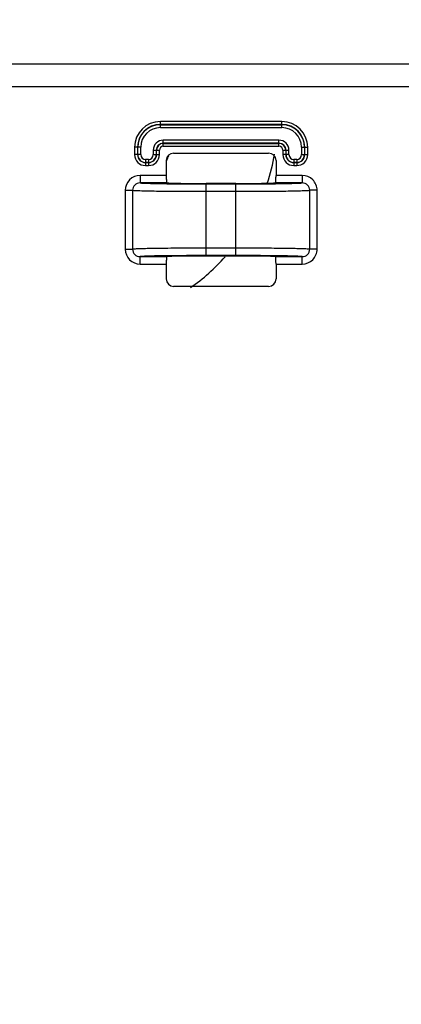
# Model space of a CAD drawing. Units: millimetres. Extents: x 0 to 2100, y 0 to 1500.
# Drawn here: x 1368 to 1394, y 585 to 652 of the extents above; entities that cross this region are included whole.
import ezdxf

# ---------------------------------------------------------------- set-up
doc = ezdxf.new("R2010")
doc.units = ezdxf.units.MM
doc.header["$LTSCALE"] = 115.5
doc.layers.get('0').update_dxf_attribs({"linetype": 'CONTINUOUS'})
for name, color, linetype in [('00_COMPONENTS', 7, 'CONTINUOUS'), ('7_ALL_FEATURES', 7, 'CONTINUOUS'), ('DEF_DRAFT_DIM', 7, 'CONTINUOUS')]:
    doc.layers.add(name, color=color, linetype=linetype)
doc.styles.get("Standard").update_dxf_attribs({"font": 'txt', "width": 0.8})
doc.dimstyles.new('DIMSTYLE_1', dxfattribs={"dimtxt": 7, "dimasz": 3, "dimexe": 0.8, "dimexo": 0.2, "dimgap": 1.75, "dimtad": 1, "dimdsep": 46, "dimtxsty": 'Standard', "dimblk": 'OPEN', "dimblk1": 'OPEN', "dimblk2": 'OPEN', "dimcen": 0.09, "dimadec": 0, "dimazin": 0, "dimtp": 0.1, "dimtm": 0.1, "dimtfac": 1, "dimtofl": 0, "dimtmove": 0, "dimatfit": 3, "dimldrblk": 'OPEN', "dimfxl": 1, "dimtolj": 1, "dimarcsym": 0})

# ---------------------------------------------------------------- blocks, each defined once
blk = doc.blocks.new('_OPEN')
at = {"color": 0, "linetype": 'ByBlock'}
for p, q in [((0, 0), (-1, 0.117)), ((-1, -0.117), (0, 0)), ((-1, 0), (0, 0))]:
    blk.add_line(p, q, dxfattribs=at)
blk = doc.blocks.new('*D20')
at = {"layer": 'DEF_DRAFT_DIM', "color": 1, "linetype": 'Continuous'}
for p, q in [((1535.46, 687.917), (1248.874, 687.917)), ((1249.674, 687.917), (1249.674, 634.092)), ((1249.674, 580.267), (1249.674, 634.092)), ((1330.694, 580.267), (1248.874, 580.267))]:
    blk.add_line(p, q, dxfattribs=at)
at = {"layer": 'DEF_DRAFT_DIM', "color": 1, "linetype": 'Continuous', "xscale": 3, "yscale": 3, "zscale": 3}
for p, rotation in [((1249.674, 687.917), 90), ((1249.674, 580.267), 270)]:
    blk.add_blockref('_OPEN', p, dxfattribs=dict(at, rotation=rotation))
at = {"layer": 'DEF_DRAFT_DIM', "color": 1, "linetype": 'Continuous', "insert": (1240.924, 634.967), "char_height": 7, "width": 33.6, "attachment_point": 2, "rotation": 90, "line_spacing_factor": 0.9}
blk.add_mtext('107.65', dxfattribs=at)
blk = doc.blocks.new('*D50')
at = {"layer": 'DEF_DRAFT_DIM', "color": 1, "linetype": 'Continuous'}
for p, q in [((1270.96, 794.404), (1270.96, 552.381)), ((1418.76, 733.117), (1418.76, 552.381)), ((1270.96, 552.381), (1270.96, 549.831)), ((1418.76, 552.381), (1418.76, 549.831)), ((1270.96, 550.631), (1344.86, 550.631)), ((1418.76, 550.631), (1344.86, 550.631))]:
    blk.add_line(p, q, dxfattribs=at)
at = {"layer": 'DEF_DRAFT_DIM', "color": 1, "linetype": 'Continuous', "xscale": 3, "yscale": 3, "zscale": 3, "rotation": 180}
blk.add_blockref('_OPEN', (1270.96, 550.631), dxfattribs=at)
at = {"layer": 'DEF_DRAFT_DIM', "color": 1, "linetype": 'Continuous', "xscale": 3, "yscale": 3, "zscale": 3}
blk.add_blockref('_OPEN', (1418.76, 550.631), dxfattribs=at)
at = {"layer": 'DEF_DRAFT_DIM', "color": 1, "linetype": 'Continuous', "insert": (1345.735, 559.381), "char_height": 7, "width": 28, "attachment_point": 2, "line_spacing_factor": 0.9}
blk.add_mtext('147.8', dxfattribs=at)
blk = doc.blocks.new('*D51')
at = {"layer": 'DEF_DRAFT_DIM', "color": 1, "linetype": 'Continuous'}
for p, q in [((1431.36, 724.417), (1227.325, 724.417)), ((1228.125, 724.417), (1228.125, 652.342)), ((1228.125, 580.267), (1228.125, 652.342)), ((1283.347, 580.267), (1227.325, 580.267))]:
    blk.add_line(p, q, dxfattribs=at)
at = {"layer": 'DEF_DRAFT_DIM', "color": 1, "linetype": 'Continuous', "xscale": 3, "yscale": 3, "zscale": 3}
for p, rotation in [((1228.125, 724.417), 90), ((1228.125, 580.267), 270)]:
    blk.add_blockref('_OPEN', p, dxfattribs=dict(at, rotation=rotation))
at = {"layer": 'DEF_DRAFT_DIM', "color": 1, "linetype": 'Continuous', "insert": (1219.375, 653.217), "char_height": 7, "width": 33.6, "attachment_point": 2, "rotation": 90, "line_spacing_factor": 0.9}
blk.add_mtext('144.15', dxfattribs=at)

msp = doc.modelspace()

# ---------------------------------------------------------------- linework, layer by layer
at = {"layer": '00_COMPONENTS', "color": 7, "linetype": 'Continuous'}
for radius, start, end in [(7, 336.75182, 339.73732), (13.9, 341.95774, 350.39683), (13.9, 305.34316, 318.24486)]:
    msp.add_arc((1371.66, 644.967), radius, start, end, dxfattribs=at)
at = {"layer": '7_ALL_FEATURES', "color": 7, "linetype": 'Continuous'}
for p, q in [((1750.78, 648.739), (1307.34, 648.739)), ((1305.347, 647.217), (1752.772, 647.217)), ((1385.864, 644.855), (1377.656, 644.855)), ((1377.656, 644.44), (1377.656, 644.855)), ((1385.864, 644.44), (1385.864, 644.855)), ((1385.864, 644.657), (1377.656, 644.657)), ((1377.656, 644.639), (1385.864, 644.639)), ((1377.656, 644.44), (1385.864, 644.44)), ((1385.664, 643.594), (1377.856, 643.594)), ((1377.856, 643.179), (1377.856, 643.594)), ((1385.664, 643.179), (1385.664, 643.594)), ((1376.333, 643.117), (1375.918, 643.117)), ((1375.918, 643.117), (1375.918, 642.617)), ((1376.116, 643.117), (1376.116, 642.617)), ((1376.135, 642.617), (1376.135, 643.117)), ((1376.333, 642.617), (1376.333, 643.117)), ((1377.179, 642.917), (1377.594, 642.917)), ((1377.179, 642.917), (1377.179, 642.617)), ((1377.378, 642.917), (1377.378, 642.617)), ((1377.396, 642.617), (1377.396, 642.917)), ((1377.594, 642.617), (1377.594, 642.917)), ((1385.664, 643.395), (1377.856, 643.395)), ((1377.856, 643.377), (1385.664, 643.377)), ((1377.856, 643.179), (1385.664, 643.179)), ((1385.925, 642.917), (1386.34, 642.917)), ((1385.925, 642.917), (1385.925, 642.617)), ((1386.124, 642.917), (1386.124, 642.617)), ((1386.142, 642.617), (1386.142, 642.917)), ((1386.34, 642.617), (1386.34, 642.917)), ((1387.187, 643.117), (1387.602, 643.117)), ((1387.187, 643.117), (1387.187, 642.617)), ((1387.385, 643.117), (1387.385, 642.617)), ((1387.403, 642.617), (1387.403, 643.117)), ((1387.602, 642.617), (1387.602, 643.117)), ((1376.333, 642.617), (1375.918, 642.617)), ((1376.856, 642.294), (1376.656, 642.294)), ((1376.656, 642.294), (1376.656, 641.879)), ((1376.856, 642.095), (1376.656, 642.095)), ((1376.856, 642.294), (1376.856, 641.879)), ((1377.179, 642.617), (1377.594, 642.617)), ((1378.056, 642.218), (1378.056, 641.208)), ((1378.555, 642.717), (1384.964, 642.717)), ((1385.464, 642.218), (1385.464, 641.208)), ((1386.34, 642.617), (1385.925, 642.617)), ((1386.864, 642.294), (1386.664, 642.294)), ((1386.664, 642.294), (1386.664, 641.879)), ((1386.864, 642.095), (1386.664, 642.095)), ((1386.864, 642.294), (1386.864, 641.879)), ((1387.187, 642.617), (1387.602, 642.617)), ((1376.656, 642.077), (1376.856, 642.077)), ((1376.656, 641.879), (1376.856, 641.879)), ((1386.664, 642.077), (1386.864, 642.077)), ((1386.664, 641.879), (1386.864, 641.879)), ((1378.056, 641.208), (1376.286, 641.208)), ((1376.286, 641.208), (1376.286, 640.708)), ((1387.234, 641.208), (1385.464, 641.208)), ((1387.234, 641.208), (1387.234, 640.708)), ((1375.283, 640.21), (1375.781, 640.21)), ((1375.283, 640.21), (1375.283, 636.224)), ((1375.781, 640.21), (1375.781, 636.224)), ((1378.105, 640.708), (1376.286, 640.708)), ((1382.76, 640.67), (1380.76, 640.67)), ((1380.76, 640.638), (1382.76, 640.638)), ((1380.76, 635.796), (1380.76, 640.638)), ((1380.76, 640.138), (1382.76, 640.138)), ((1382.76, 635.796), (1382.76, 640.638)), ((1387.234, 640.708), (1385.415, 640.708)), ((1388.237, 640.21), (1387.739, 640.21)), ((1387.739, 636.224), (1387.739, 640.21)), ((1388.237, 636.224), (1388.237, 640.21)), ((1375.283, 636.224), (1375.781, 636.224)), ((1382.76, 636.296), (1380.76, 636.296)), ((1388.237, 636.224), (1387.739, 636.224)), ((1376.286, 635.726), (1378.105, 635.726)), ((1376.286, 635.226), (1376.286, 635.726)), ((1382.76, 635.796), (1380.76, 635.796)), ((1382.76, 635.764), (1380.76, 635.764)), ((1385.415, 635.726), (1387.234, 635.726)), ((1387.234, 635.226), (1387.234, 635.726)), ((1376.286, 635.226), (1378.056, 635.226)), ((1378.056, 635.226), (1378.056, 634.216)), ((1385.464, 635.226), (1387.234, 635.226)), ((1385.464, 635.226), (1385.464, 634.216)), ((1378.555, 633.717), (1384.964, 633.717))]:
    msp.add_line(p, q, dxfattribs=at)
for centre, radius, start, end in [((1377.656, 643.117), 1.738, 90, 180), ((1385.864, 643.117), 1.738, 0, 90), ((1377.656, 643.117), 1.54, 90, 180), ((1377.656, 643.117), 1.522, 90, 180), ((1377.656, 643.117), 1.323, 90, 180), ((1385.864, 643.117), 1.54, 0, 90), ((1385.864, 643.117), 1.522, 0, 90), ((1385.864, 643.117), 1.323, 0, 90), ((1377.856, 642.917), 0.677, 90, 180), ((1385.664, 642.917), 0.677, 0, 90), ((1377.856, 642.917), 0.478, 90, 180), ((1377.856, 642.917), 0.46, 90, 180), ((1377.856, 642.917), 0.262, 90, 180), ((1385.664, 642.917), 0.478, 0, 90), ((1385.664, 642.917), 0.46, 0, 90), ((1385.664, 642.917), 0.262, 0, 90), ((1376.656, 642.617), 0.738, 180, 270), ((1376.656, 642.617), 0.54, 180, 270), ((1376.656, 642.617), 0.522, 180, 270), ((1376.656, 642.617), 0.323, 180, 270), ((1376.856, 642.617), 0.738, 270, 360), ((1376.856, 642.617), 0.54, 270, 360), ((1376.856, 642.617), 0.522, 270, 360), ((1376.856, 642.617), 0.323, 270, 360), ((1386.664, 642.617), 0.738, 180, 270), ((1386.664, 642.617), 0.54, 180, 270), ((1386.664, 642.617), 0.522, 180, 270), ((1386.664, 642.617), 0.323, 180, 270), ((1386.864, 642.617), 0.738, 270, 360), ((1386.864, 642.617), 0.54, 270, 360), ((1386.864, 642.617), 0.522, 270, 360), ((1386.864, 642.617), 0.323, 270, 360), ((1380.587, 843.289), 202.651, 269.29684, 270.04882), ((1382.802, 866.08), 225.441, 269.98919, 270.66515), ((1380.717, 410.354), 225.441, 89.98919, 90.66515), ((1382.932, 433.145), 202.651, 89.29684, 90.04882)]:
    msp.add_arc(centre, radius, start, end, dxfattribs=at)
for centre, major_axis, ratio, start_param, end_param in [((1378.557, 642.216), (0.355, -0.355), 0.997265, 2.357564, 3.925621), ((1384.963, 642.216), (0.355, 0.355), 0.997265, -0.784029, 0.784029), ((1380.76, 640.717), (2.7, 0), 0.017455, -2.95862, -1.570796), ((1382.76, 640.717), (2.7, 0), 0.017455, -1.570796, -0.182973), ((1380.76, 635.717), (2.7, 0), 0.017455, 1.570796, 2.95862), ((1382.76, 635.717), (2.7, 0), 0.017455, 0.182973, 1.570796), ((1378.557, 634.218), (0.355, 0.355), 0.997265, 2.357564, 3.925621), ((1384.963, 634.218), (-0.355, 0.355), 0.997265, -3.925621, -2.357564)]:
    msp.add_ellipse(centre, major_axis=major_axis, ratio=ratio, start_param=start_param, end_param=end_param, dxfattribs=at)
for points, knots in [([(1376.286, 641.208), (1376.03, 641.208), (1375.498, 640.997), (1375.283, 640.465), (1375.283, 640.21)], [0, 0, 0, 0, 0.500101, 1, 1, 1, 1]), ([(1378.056, 641.208), (1378.056, 641.176), (1378.057, 641.06), (1378.059, 640.944), (1378.064, 640.86)], [0, 0, 0, 0, 0.274864, 1, 1, 1, 1]), ([(1378.064, 640.86), (1378.065, 640.823), (1378.066, 640.777), (1378.088, 640.71), (1378.105, 640.708)], [0, 0, 0, 0, 0.692451, 1, 1, 1, 1]), ([(1385.415, 640.708), (1385.431, 640.71), (1385.454, 640.777), (1385.454, 640.823), (1385.456, 640.86)], [0, 0, 0, 0, 0.307549, 1, 1, 1, 1]), ([(1385.456, 640.86), (1385.457, 640.885), (1385.462, 641.001), (1385.464, 641.117), (1385.464, 641.208)], [0, 0, 0, 0, 0.215757, 1, 1, 1, 1]), ([(1388.237, 640.21), (1388.237, 640.465), (1388.022, 640.997), (1387.489, 641.208), (1387.234, 641.208)], [0, 0, 0, 0, 0.499875, 1, 1, 1, 1]), ([(1376.286, 640.708), (1376.158, 640.709), (1375.89, 640.605), (1375.78, 640.338), (1375.781, 640.21)], [0, 0, 0, 0, 0.499618, 1, 1, 1, 1]), ([(1375.781, 640.21), (1375.836, 640.2), (1376.004, 640.193), (1376.332, 640.179), (1376.813, 640.168), (1377.702, 640.153), (1379.033, 640.142), (1380.157, 640.138), (1380.76, 640.138)], [0, 0, 0, 0, 0.033958, 0.100799, 0.198292, 0.323123, 0.637004, 1, 1, 1, 1]), ([(1376.286, 640.708), (1376.35, 640.698), (1376.543, 640.69), (1376.917, 640.674), (1377.457, 640.663), (1377.87, 640.656), (1378.1, 640.653)], [0, 0, 0, 0, 0.108161, 0.317467, 0.619056, 1, 1, 1, 1]), ([(1382.76, 640.138), (1383.362, 640.138), (1384.486, 640.142), (1385.817, 640.153), (1386.707, 640.168), (1387.187, 640.179), (1387.516, 640.193), (1387.684, 640.2), (1387.739, 640.21)], [0, 0, 0, 0, 0.362996, 0.676876, 0.801708, 0.899201, 0.966043, 1, 1, 1, 1]), ([(1385.419, 640.653), (1385.65, 640.656), (1386.063, 640.663), (1386.603, 640.674), (1386.977, 640.69), (1387.169, 640.698), (1387.234, 640.708)], [0, 0, 0, 0, 0.380945, 0.682534, 0.89184, 1, 1, 1, 1]), ([(1387.739, 640.21), (1387.739, 640.338), (1387.63, 640.605), (1387.362, 640.709), (1387.234, 640.708)], [0, 0, 0, 0, 0.500359, 1, 1, 1, 1]), ([(1375.283, 636.224), (1375.283, 635.969), (1375.498, 635.437), (1376.03, 635.226), (1376.286, 635.226)], [0, 0, 0, 0, 0.499875, 1, 1, 1, 1]), ([(1375.781, 636.224), (1375.78, 636.096), (1375.89, 635.829), (1376.158, 635.725), (1376.286, 635.726)], [0, 0, 0, 0, 0.500359, 1, 1, 1, 1]), ([(1380.76, 636.296), (1380.157, 636.296), (1379.033, 636.292), (1377.702, 636.281), (1376.813, 636.266), (1376.332, 636.255), (1376.004, 636.241), (1375.836, 636.234), (1375.781, 636.224)], [0, 0, 0, 0, 0.362996, 0.676876, 0.801708, 0.899201, 0.966043, 1, 1, 1, 1]), ([(1387.739, 636.224), (1387.684, 636.234), (1387.516, 636.241), (1387.187, 636.255), (1386.707, 636.266), (1385.817, 636.281), (1384.486, 636.292), (1383.362, 636.296), (1382.76, 636.296)], [0, 0, 0, 0, 0.033958, 0.100799, 0.198292, 0.323123, 0.637004, 1, 1, 1, 1]), ([(1387.234, 635.726), (1387.362, 635.725), (1387.63, 635.829), (1387.739, 636.096), (1387.739, 636.224)], [0, 0, 0, 0, 0.499618, 1, 1, 1, 1]), ([(1387.234, 635.226), (1387.489, 635.226), (1388.022, 635.437), (1388.237, 635.969), (1388.237, 636.224)], [0, 0, 0, 0, 0.500101, 1, 1, 1, 1]), ([(1378.1, 635.78), (1377.87, 635.778), (1377.457, 635.771), (1376.917, 635.76), (1376.543, 635.744), (1376.35, 635.736), (1376.286, 635.726)], [0, 0, 0, 0, 0.380945, 0.682534, 0.89184, 1, 1, 1, 1]), ([(1378.064, 635.574), (1378.062, 635.549), (1378.058, 635.433), (1378.056, 635.317), (1378.056, 635.226)], [0, 0, 0, 0, 0.215757, 1, 1, 1, 1]), ([(1378.105, 635.726), (1378.088, 635.724), (1378.066, 635.657), (1378.065, 635.611), (1378.064, 635.574)], [0, 0, 0, 0, 0.307549, 1, 1, 1, 1]), ([(1385.456, 635.574), (1385.454, 635.611), (1385.454, 635.657), (1385.431, 635.724), (1385.415, 635.726)], [0, 0, 0, 0, 0.692451, 1, 1, 1, 1]), ([(1387.234, 635.726), (1387.169, 635.736), (1386.977, 635.744), (1386.603, 635.76), (1386.063, 635.771), (1385.65, 635.778), (1385.419, 635.78)], [0, 0, 0, 0, 0.108161, 0.317467, 0.619056, 1, 1, 1, 1]), ([(1385.464, 635.226), (1385.464, 635.258), (1385.463, 635.374), (1385.46, 635.49), (1385.456, 635.574)], [0, 0, 0, 0, 0.274864, 1, 1, 1, 1])]:
    msp.add_open_spline(points, degree=3, knots=knots, dxfattribs=at)

# ---------------------------------------------------------------- dimensions: what is measured, and where the dimension line sits
at = {"layer": 'DEF_DRAFT_DIM', "color": 1, "linetype": 'Continuous'}
for base, p1, p2, angle, text, picture, middle in [((1270.96, 550.631), (1418.76, 733.317), (1270.96, 794.604), 180, '147.8', '*D50', (1346.61, 550.631)), ((1228.125, 580.267), (1431.56, 724.417), (1283.547, 580.267), 270, '144.15', '*D51', (1228.125, 654.092)), ((1249.674, 687.917), (1330.894, 580.267), (1535.66, 687.917), 90, '107.65', '*D20', (1249.674, 635.842))]:
    dim = msp.add_linear_dim(base=base, p1=p1, p2=p2, angle=angle, text=text, dimstyle='DIMSTYLE_1', dxfattribs=at)
    dim.commit()
    dim.dimension.update_dxf_attribs({"geometry": picture, "text_midpoint": middle, "dimtype": 160})

doc.saveas('drawing.dxf')
